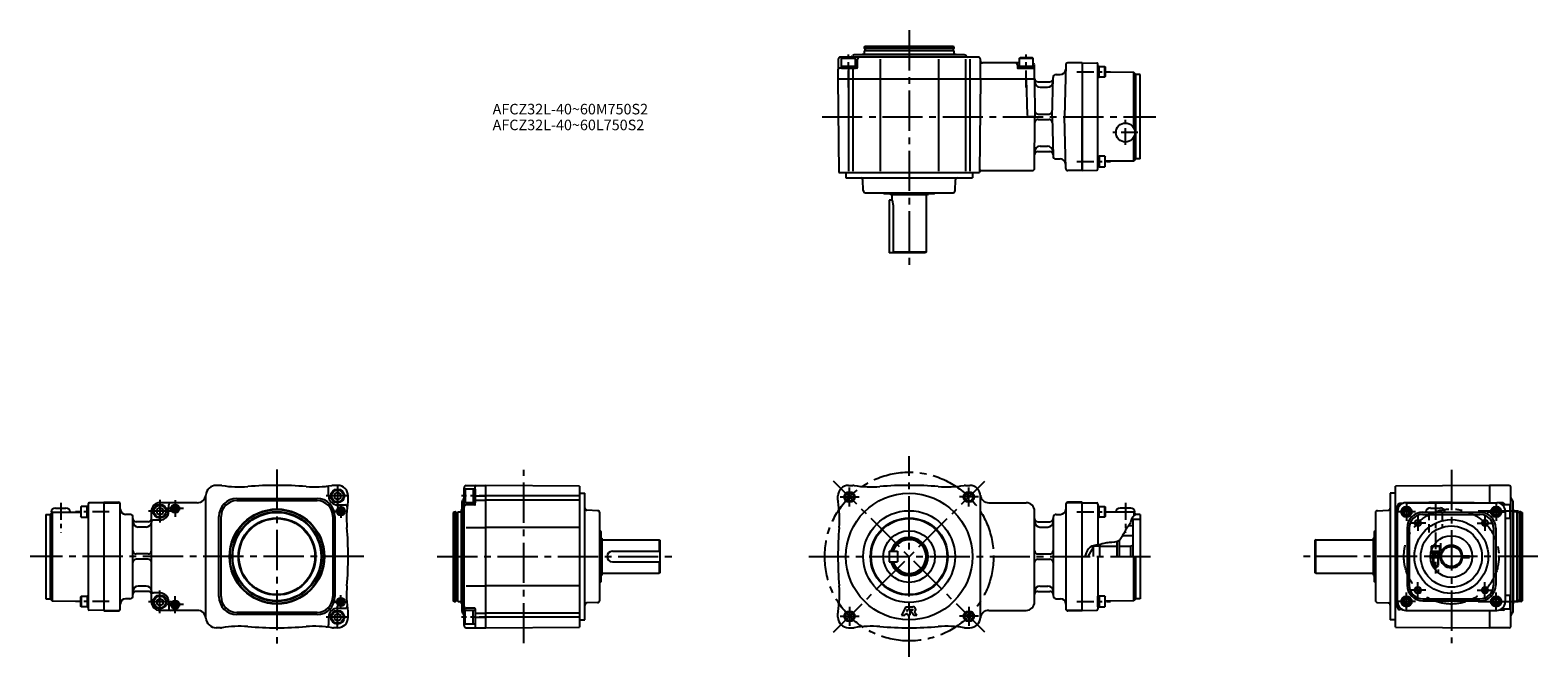
# Model space of a CAD drawing. Extents: x 83 to 1513, y 90 to 684.
import ezdxf

# ---------------------------------------------------------------- set-up
doc = ezdxf.new("R2010")
doc.units = 0
doc.header["$LTSCALE"] = 4
doc.header["$MEASUREMENT"] = 0
for name, pattern in [('CENS', [7, 4, -1, 1, -1]), ('HIDDEN3', [2.8575, 1.905, -0.9525]), ('SEKKEI_A2_', [14.2875, 9.525, -1.5875, 1.5875, -1.5875])]:
    doc.linetypes.add(name, pattern=pattern)
doc.layers.get('0').update_dxf_attribs({"linetype": 'CONTINUOUS'})
for name, color, linetype in [('CENTER', 3, 'SEKKEI_A2_'), ('HIDS', 1, 'HIDDEN3'), ('HOJO', 4, 'CONTINUOUS'), ('TITLE', 4, 'CONTINUOUS')]:
    doc.layers.add(name, color=color, linetype=linetype)
doc.styles.get("Standard").update_dxf_attribs({"font": 'simplex.shx', "bigfont": 'extfont.shx'})

msp = doc.modelspace()

# ---------------------------------------------------------------- linework, layer by layer
for p, q in [((982.2, 658.7), (851.4, 658.7)), ((852.7, 657.7), (853.6, 658.2)), ((852.7, 657.7), (865.7, 657.7)), ((852.7, 650.2), (852.7, 657.7)), ((853.6, 658.2), (864.9, 658.2)), ((862.3, 659.3), (863.1, 660.1)), ((968.9, 660.7), (864.6, 660.7)), ((865.7, 657.7), (864.9, 658.2)), ((865.7, 650.2), (865.7, 657.7)), ((871.7, 660.7), (872.2, 661.2)), ((961.2, 661.2), (872.2, 661.2)), ((874.2, 668.2), (874.8, 669.2)), ((874.2, 668.2), (959.2, 668.2)), ((874.2, 668.2), (874.2, 666.9)), ((874.4, 664.7), (874.2, 664.5)), ((874.2, 664.5), (874.2, 661.2)), ((959, 666.7), (874.4, 666.7)), ((959, 664.7), (874.4, 664.7)), ((874.8, 669.2), (958.7, 669.2)), ((874.9, 666.5), (874.9, 664.9)), ((958.5, 666.5), (958.5, 664.9)), ((959.2, 668.2), (958.7, 669.2)), ((959, 664.7), (959.2, 664.5)), ((959.2, 668.2), (959.2, 666.9)), ((959.2, 664.5), (959.2, 661.2)), ((961.7, 660.7), (961.2, 661.2)), ((971.1, 659.3), (970.3, 660.1)), ((1021.2, 657.7), (1022.1, 658.2)), ((1021.2, 650.2), (1021.2, 657.7)), ((1021.2, 657.7), (1034.2, 657.7)), ((1022.1, 658.2), (1033.4, 658.2)), ((1034.2, 657.7), (1033.4, 658.2)), ((1034.2, 650.2), (1034.2, 657.7)), ((849.4, 656.7), (849.2, 638.2)), ((867.2, 648.2), (850.3, 648.2)), ((852.7, 650.2), (865.7, 650.2)), ((852.7, 648.2), (852.7, 650.2)), ((852.7, 648.2), (865.7, 648.2)), ((859.2, 647.2), (859.2, 638.2)), ((863.2, 647.2), (863.2, 638.2)), ((865.7, 648.2), (865.7, 650.2)), ((867.7, 648.7), (867.8, 656.7)), ((889.1, 656.7), (889.1, 638.2)), ((944.4, 656.7), (944.4, 638.2)), ((970.2, 656.7), (970.2, 638.2)), ((974.2, 656.7), (974.2, 638.2)), ((984.2, 638.2), (984.2, 656.7)), ((984.2, 655.2), (984.2, 656.7)), ((1021.2, 653.2), (986.2, 653.2)), ((1019.3, 651.3), (1019.3, 648.7)), ((1019.8, 648.2), (1034.6, 648.2)), ((1021.2, 648.2), (1021.2, 650.2)), ((1021.2, 650.2), (1034.2, 650.2)), ((1021.2, 648.2), (1034.2, 648.2)), ((1034.2, 648.2), (1034.2, 650.2)), ((1035.7, 638.2), (1035.6, 651.2)), ((1065.1, 651.3), (1063.9, 602.2)), ((1080.7, 653.2), (1067.1, 653.2)), ((1080.7, 653.2), (1080.7, 551.2)), ((1080.7, 653.2), (1094.7, 653.1)), ((1095.7, 552.4), (1095.7, 652.1)), ((1096.7, 649.7), (1095.7, 649.7)), ((1095.7, 649.7), (1095.7, 639.7)), ((1096.7, 639.7), (1096.7, 649.7)), ((1096.7, 639.7), (1096.7, 649.7)), ((1096.7, 649.7), (1102.3, 649.7)), ((1102.3, 639.7), (1102.3, 649.7)), ((1102.3, 649.7), (1102.7, 649)), ((1102.7, 649), (1102.7, 640.4)), ((1129.7, 644.2), (1102.7, 644.4)), ((1129.7, 591.4), (1129.7, 644.2)), ((1131.7, 642.3), (1129.7, 644.2)), ((849.2, 638.2), (1035.7, 638.2)), ((849.2, 638.2), (850, 549.2)), ((859.2, 637.7), (859.2, 550.7)), ((863.2, 637.7), (863.2, 550.7)), ((889.1, 637.7), (889.1, 550.7)), ((944.4, 637.7), (944.4, 550.7)), ((970.2, 637.7), (970.2, 550.7)), ((974.2, 637.7), (974.2, 550.7)), ((984.2, 638.7), (983.4, 549.2)), ((1027.7, 638.2), (1028.7, 603.2)), ((1035.7, 638.2), (1036, 602.2)), ((1038.7, 635.2), (1050.1, 635.2)), ((1040.8, 630.2), (1048, 630.2)), ((1052.2, 602.2), (1053.1, 639.3)), ((1056.1, 642.2), (1060, 642.2)), ((1095.7, 639.7), (1096.7, 639.7)), ((1102.3, 639.7), (1096.7, 639.7)), ((1102.3, 639.7), (1102.7, 640.4)), ((1131.7, 562.2), (1131.7, 642.3)), ((1135.7, 642.2), (1131.7, 642.3)), ((1135.7, 562.2), (1135.7, 642.2)), ((1035.7, 602.2), (1029.7, 602.2)), ((1035.6, 553.2), (1036, 602.2)), ((1039, 604.7), (1049.3, 604.7)), ((1052.2, 602.2), (1053.1, 565.2)), ((1063.9, 602.2), (1080.7, 602.2)), ((1065.1, 553.2), (1063.9, 602.2)), ((1080.7, 551.2), (1080.7, 602.2)), ((1039, 599.7), (1049.3, 599.7)), ((1040.8, 574.2), (1048, 574.2)), ((1129.7, 560.2), (1129.7, 583.1)), ((1038.7, 569.2), (1050.1, 569.2)), ((1056.1, 562.2), (1060, 562.2)), ((1095.7, 554.8), (1095.7, 564.8)), ((1095.7, 564.8), (1096.7, 564.8)), ((1096.7, 564.8), (1096.7, 554.8)), ((1096.7, 564.8), (1096.7, 554.8)), ((1102.3, 564.8), (1096.7, 564.8)), ((1102.3, 564.8), (1102.7, 564.1)), ((1102.3, 564.8), (1102.3, 554.8)), ((1102.7, 555.5), (1102.7, 564.1)), ((1129.7, 560.2), (1102.7, 560.1)), ((1131.7, 562.2), (1129.7, 560.2)), ((1135.7, 562.2), (1131.7, 562.2)), ((850, 549.2), (983.4, 549.2)), ((856.7, 549.2), (856.7, 544.2)), ((856.7, 544.2), (976.7, 544.2)), ((976.7, 549.2), (976.7, 544.2)), ((985, 551.2), (1033.6, 551.2)), ((1080.7, 551.2), (1067.1, 551.2)), ((1080.7, 551.2), (1094.7, 551.4)), ((1096.7, 554.8), (1095.7, 554.8)), ((1096.7, 554.8), (1102.3, 554.8)), ((1102.3, 554.8), (1102.7, 555.5)), ((873.2, 532.2), (872.8, 542.3)), ((875.2, 530.2), (958.3, 530.2)), ((892.5, 529.6), (892.6, 529.5)), ((940.4, 529.2), (893, 529.2)), ((899.2, 528.2), (898.7, 529.2)), ((934.2, 528.2), (934.8, 529.2)), ((941, 529.6), (940.9, 529.5)), ((960.3, 532.2), (960.7, 542.3)), ((897.7, 523.2), (897.7, 473.2)), ((900.7, 523.2), (897.7, 523.2)), ((934.2, 528.2), (899.2, 528.2)), ((900.7, 523.2), (900.7, 528.2)), ((900.7, 523.2), (901.5, 518.2)), ((901.5, 518.2), (901.5, 473.2)), ((932.7, 528.2), (932.7, 473.7)), ((932.2, 473.2), (897.7, 473.2)), ((932.7, 473.7), (901.5, 473.7)), ((932.7, 473.7), (932.2, 473.2)), ((263.8, 252.8), (259.8, 252.8)), ((366.3, 242.8), (366.3, 249.9)), ((374.8, 252.8), (370.8, 252.8)), ((371.8, 244.5), (374.8, 246.2)), ((371.8, 244.5), (371.8, 241)), ((374.8, 246.2), (377.8, 244.5)), ((377.8, 241), (377.8, 244.5)), ((494.8, 119.9), (494.8, 250.6)), ((495.8, 249.3), (495.3, 248.4)), ((495.3, 248.4), (495.3, 237.1)), ((503.3, 249.3), (495.8, 249.3)), ((495.8, 249.3), (495.8, 236.3)), ((496.8, 252.6), (515.3, 252.8)), ((505.3, 249.3), (503.3, 249.3)), ((503.3, 249.3), (503.3, 236.3)), ((505.3, 234.8), (505.3, 251.7)), ((505.3, 249.3), (505.3, 236.3)), ((515.3, 117.8), (515.3, 252.8)), ((604.3, 252), (515.3, 252.8)), ((604.3, 252), (604.3, 118.5)), ((604.3, 245.3), (609.3, 245.3)), ((609.3, 125.3), (609.3, 245.3)), ((859.2, 252.8), (863.2, 252.8)), ((970.2, 252.8), (974.2, 252.8)), ((1372.8, 245.3), (1372.8, 125.3)), ((1377.8, 245.3), (1372.8, 245.3)), ((1466.8, 252.8), (1377.8, 252)), ((1377.8, 118.5), (1377.8, 252)), ((1466.8, 252.8), (1466.8, 236.4)), ((1485.3, 252.6), (1466.8, 252.8)), ((1487.3, 119.9), (1487.3, 250.6)), ((107.3, 231.3), (117.3, 231.3)), ((131.7, 232.7), (131.3, 232)), ((131.3, 232), (131.3, 223.4)), ((131.7, 222.7), (131.7, 232.7)), ((137.3, 232.7), (131.7, 232.7)), ((137.3, 222.7), (137.3, 232.7)), ((137.3, 232.7), (138.3, 232.7)), ((137.3, 222.7), (137.3, 232.7)), ((138.3, 235.1), (138.3, 135.4)), ((138.3, 232.7), (138.3, 222.7)), ((153.3, 236.3), (139.3, 236.1)), ((153.3, 236.8), (153.3, 133.8)), ((153.3, 236.8), (166.8, 236.8)), ((153.3, 236.3), (166.8, 236.3)), ((168.8, 135.8), (168.8, 234.8)), ((203.3, 230), (206.3, 231.7)), ((203.3, 230), (203.3, 226.5)), ((241.8, 236.3), (206.3, 236.3)), ((206.3, 231.7), (209.3, 230)), ((209.3, 226.5), (209.3, 230)), ((214.8, 228.3), (214.8, 234.3)), ((249.8, 127.8), (249.8, 242.8)), ((267.3, 235.3), (268.7, 233.9)), ((279.3, 240.3), (355.3, 240.3)), ((279.3, 238.3), (355.3, 238.3)), ((367.3, 235.3), (365.9, 233.9)), ((371.8, 241), (374.8, 239.3)), ((374.8, 239.3), (377.8, 241)), ((374.8, 234.3), (381.9, 234.3)), ((384.8, 238.8), (384.8, 242.8)), ((492.8, 230.3), (492.3, 229.8)), ((492.3, 140.8), (492.3, 229.8)), ((492.8, 133.1), (492.8, 237.4)), ((494.2, 239.7), (493.4, 238.8)), ((495.8, 236.3), (495.3, 237.1)), ((503.3, 236.3), (495.8, 236.3)), ((504.8, 234.3), (496.8, 234.2)), ((505.3, 236.3), (503.3, 236.3)), ((506.3, 242.8), (515.3, 242.8)), ((506.3, 238.8), (515.3, 238.8)), ((604.3, 242.8), (515.3, 242.8)), ((604.3, 238.8), (515.3, 238.8)), ((621.4, 228.8), (611.2, 229.2)), ((849.2, 238.8), (849.2, 242.8)), ((984.2, 127.8), (984.2, 242.8)), ((992.2, 236.3), (1027.7, 236.3)), ((1065.2, 234.8), (1065.2, 135.8)), ((1080.7, 236.8), (1067.2, 236.8)), ((1080.7, 236.3), (1067.2, 236.3)), ((1080.7, 133.8), (1080.7, 236.8)), ((1080.7, 236.3), (1094.7, 236.1)), ((1095.7, 235.1), (1095.7, 196.3)), ((1096.7, 232.7), (1095.7, 232.7)), ((1095.7, 232.7), (1095.7, 222.7)), ((1096.7, 222.7), (1096.7, 232.7)), ((1096.7, 222.7), (1096.7, 232.7)), ((1096.7, 232.7), (1102.3, 232.7)), ((1102.3, 222.7), (1102.3, 232.7)), ((1102.3, 232.7), (1102.7, 232)), ((1102.7, 232), (1102.7, 223.4)), ((1126.7, 231.3), (1116.7, 231.3)), ((1360.7, 228.8), (1370.8, 229.2)), ((1379.8, 137), (1379.8, 233.5)), ((1384.3, 235.5), (1381.8, 235.5)), ((1430.8, 236.8), (1387.7, 236.3)), ((1387.8, 236.3), (1473.8, 236.3)), ((1410.9, 231.3), (1420.6, 231.3)), ((1430.8, 236.8), (1473.9, 236.3)), ((1479.8, 236.1), (1475.3, 236.2)), ((1478.5, 234.8), (1478.8, 234.8)), ((1478.8, 234.8), (1478.8, 234.6)), ((1478.8, 234.8), (1486.3, 234.8)), ((1486.3, 234.8), (1486.8, 233.9)), ((1486.3, 234.8), (1486.3, 221.8)), ((1486.8, 233.9), (1486.8, 222.6)), ((1487.9, 239.7), (1488.7, 238.8)), ((1489.3, 133.1), (1489.3, 237.4)), ((1489.3, 230.3), (1489.8, 229.8)), ((1489.8, 140.8), (1489.8, 229.8)), ((98.3, 225.3), (102.3, 225.3)), ((98.3, 225.3), (98.3, 145.3)), ((102.3, 225.3), (104.3, 227.3)), ((102.3, 225.3), (102.3, 145.2)), ((103.3, 227.3), (131.3, 227.4)), ((104.3, 227.3), (104.3, 143.3)), ((131.7, 222.7), (131.3, 223.4)), ((131.7, 222.7), (137.3, 222.7)), ((138.3, 222.7), (137.3, 222.7)), ((177.8, 225.3), (173.8, 225.3)), ((180.8, 148.3), (180.8, 222.3)), ((195.3, 218.3), (183.8, 218.3)), ((198.3, 142.3), (198.3, 228.3)), ((206.3, 219.8), (200.3, 219.8)), ((203.3, 226.5), (206.3, 224.8)), ((206.3, 224.8), (209.3, 226.5)), ((262.3, 147.3), (262.3, 223.3)), ((264.3, 147.3), (264.3, 223.3)), ((370.3, 223.3), (370.3, 147.3)), ((372.3, 223.3), (372.3, 147.3)), ((485.3, 227.8), (484.3, 227.2)), ((484.3, 227.2), (484.3, 143.3)), ((485.3, 227.8), (486.6, 227.8)), ((485.3, 227.8), (485.3, 142.8)), ((486.8, 143), (486.8, 227.6)), ((487, 227.1), (488.6, 227.1)), ((488.8, 227.6), (489, 227.8)), ((488.8, 143), (488.8, 227.6)), ((489, 227.8), (492.3, 227.8)), ((623.3, 143.7), (623.3, 226.8)), ((1035.7, 142.3), (1035.7, 228.3)), ((1038.7, 218.3), (1050.2, 218.3)), ((1053.2, 222.3), (1053.2, 148.3)), ((1056.2, 225.3), (1060.2, 225.3)), ((1095.7, 222.7), (1096.7, 222.7)), ((1102.3, 222.7), (1096.7, 222.7)), ((1102.3, 222.7), (1102.7, 223.4)), ((1130.7, 227.3), (1102.7, 227.4)), ((1135.7, 220.3), (1128.7, 220.3)), ((1128.7, 220.3), (1128.7, 185.3)), ((1128.7, 220.3), (1128.7, 185.3)), ((1129.7, 227.3), (1129.7, 223.8)), ((1131.7, 225.3), (1129.7, 227.3)), ((1131.7, 225.3), (1131.7, 225.1)), ((1135.7, 225.3), (1131.7, 225.3)), ((1135.7, 225.3), (1135.7, 145.3)), ((1358.8, 226.8), (1358.8, 143.7)), ((1403.8, 227.3), (1457.8, 227.3)), ((1403.8, 225.3), (1457.8, 225.3)), ((1481.8, 228.3), (1481.8, 142.2)), ((1481.8, 221.8), (1486.3, 221.8)), ((1486.3, 221.8), (1486.8, 222.6)), ((1493.1, 227.8), (1489.8, 227.8)), ((1493.3, 227.6), (1493.1, 227.8)), ((1493.3, 143), (1493.3, 227.6)), ((1495.1, 227.1), (1493.5, 227.1)), ((1495.3, 143), (1495.3, 227.6)), ((1496.8, 227.8), (1495.5, 227.8)), ((1496.8, 227.8), (1497.8, 227.2)), ((1496.8, 227.8), (1496.8, 142.8)), ((1497.8, 227.2), (1497.8, 143.3)), ((193.3, 213.3), (185.8, 213.3)), ((496.8, 212.9), (515.3, 212.9)), ((604.3, 212.9), (515.3, 212.9)), ((623.9, 209.5), (624.1, 209.4)), ((624.3, 209), (624.3, 161.5)), ((625.3, 202.8), (624.3, 203.3)), ((625.3, 202.8), (625.3, 167.8)), ((625.3, 201.3), (679.8, 201.3)), ((679.8, 201.3), (679.8, 190.3)), ((679.8, 201.3), (680.3, 200.8)), ((680.3, 200.8), (680.3, 169.8)), ((1040.7, 213.3), (1048.2, 213.3)), ((1115.7, 200.6), (1115.7, 185.3)), ((1128.7, 205), (1119, 205)), ((1128.7, 214.3), (1124.8, 214.3)), ((1302.3, 201.3), (1301.8, 200.8)), ((1301.8, 169.8), (1301.8, 200.8)), ((1302.3, 169.3), (1302.3, 201.3)), ((1302.3, 201.3), (1356.8, 201.3)), ((1356.8, 202.8), (1357.8, 203.3)), ((1356.8, 167.8), (1356.8, 202.8)), ((1357.8, 161.5), (1357.8, 209)), ((1358.2, 209.5), (1358, 209.4)), ((1388.8, 212.3), (1388.8, 158.3)), ((1390.8, 212.3), (1390.8, 158.3)), ((1470.8, 212.3), (1470.8, 158.3)), ((1472.8, 212.3), (1472.8, 158.3)), ((195.3, 187.8), (183.8, 187.8)), ((635.3, 190.3), (680.3, 190.3)), ((897.7, 190.3), (897.7, 180.3)), ((897.7, 190.3), (905.7, 190.3)), ((905.7, 190.3), (905.7, 180.3)), ((1038.7, 187.8), (1050.2, 187.8)), ((1091.2, 194.3), (1086, 185.3)), ((1097.2, 195), (1091.2, 195)), ((1091.2, 195), (1091.2, 185.3)), ((1097.2, 195), (1097.2, 185.3)), ((1113.7, 194.8), (1097.2, 194.8)), ((1113.7, 199.5), (1113.7, 185.3)), ((1126.7, 194.8), (1115.7, 194.8)), ((1128.7, 195.9), (1126.7, 194.8)), ((1126.7, 194.8), (1126.7, 185.3)), ((1411, 186), (1421.3, 186)), ((1411.5, 195), (1412, 195.3)), ((1411.5, 195), (1411.5, 190.3)), ((1411.5, 195), (1413.6, 195)), ((1411.5, 190.3), (1411.7, 190.3)), ((1413.7, 195.3), (1412, 195.3)), ((1413.3, 186), (1413.3, 184.5)), ((1418.3, 186), (1418.3, 184.5)), ((1440.2, 186), (1448, 186)), ((1448, 184.5), (1448, 186)), ((195.3, 182.8), (183.8, 182.8)), ((635.3, 180.3), (680.3, 180.3)), ((679.8, 180.3), (679.8, 169.3)), ((897.7, 180.3), (905.7, 180.3)), ((1038.7, 182.8), (1050.2, 182.8)), ((1095.7, 185.3), (1095.7, 135.4)), ((1129.7, 143.3), (1129.7, 185.3)), ((1131.7, 145.2), (1131.7, 185.3)), ((1411, 184.5), (1421.3, 184.5)), ((1440.2, 184.5), (1448, 184.5)), ((193.3, 157.3), (185.8, 157.3)), ((496.8, 157.6), (515.3, 157.6)), ((604.3, 157.6), (515.3, 157.6)), ((623.9, 161), (624.1, 161.1)), ((625.3, 167.8), (624.3, 167.2)), ((679.8, 169.3), (625.3, 169.3)), ((680.3, 169.8), (679.8, 169.3)), ((1040.7, 157.3), (1048.2, 157.3)), ((1302.3, 169.3), (1301.8, 169.8)), ((1356.8, 169.3), (1302.3, 169.3)), ((1356.8, 167.8), (1357.8, 167.2)), ((1358.2, 161), (1358, 161.1)), ((98.3, 145.3), (102.3, 145.2)), ((102.3, 145.2), (104.3, 143.3)), ((104.3, 143.3), (131.3, 143.1)), ((131.7, 147.8), (131.3, 147.1)), ((131.3, 138.5), (131.3, 147.1)), ((131.7, 147.8), (131.7, 137.8)), ((131.7, 147.8), (137.3, 147.8)), ((137.3, 147.8), (137.3, 137.8)), ((138.3, 147.8), (137.3, 147.8)), ((137.3, 147.8), (137.3, 137.8)), ((138.3, 137.8), (138.3, 147.8)), ((177.8, 145.3), (173.8, 145.3)), ((195.3, 152.3), (183.8, 152.3)), ((206.3, 150.8), (200.3, 150.8)), ((203.3, 144), (206.3, 145.7)), ((203.3, 144), (203.3, 140.5)), ((206.3, 145.7), (209.3, 144)), ((209.3, 140.5), (209.3, 144)), ((485.3, 142.8), (484.3, 143.3)), ((487, 143.5), (488.6, 143.5)), ((488.8, 143), (489, 142.8)), ((1038.7, 152.3), (1050.2, 152.3)), ((1056.2, 145.3), (1060.2, 145.3)), ((1095.7, 137.8), (1095.7, 147.8)), ((1095.7, 147.8), (1096.7, 147.8)), ((1096.7, 147.8), (1096.7, 137.8)), ((1096.7, 147.8), (1096.7, 137.8)), ((1102.3, 147.8), (1096.7, 147.8)), ((1102.3, 147.8), (1102.7, 147.1)), ((1102.3, 147.8), (1102.3, 137.8)), ((1102.7, 138.5), (1102.7, 147.1)), ((1129.7, 143.3), (1102.7, 143.1)), ((1131.7, 145.2), (1129.7, 143.3)), ((1135.7, 145.3), (1131.7, 145.2)), ((1403.8, 145.3), (1457.8, 145.3)), ((1403.8, 143.3), (1457.8, 143.3)), ((1481.8, 148.8), (1486.3, 148.8)), ((1486.3, 148.8), (1486.8, 147.9)), ((1486.3, 148.8), (1486.3, 135.8)), ((1486.8, 147.9), (1486.8, 136.6)), ((1493.3, 143), (1493.1, 142.8)), ((1495.1, 143.5), (1493.5, 143.5)), ((1496.8, 142.8), (1497.8, 143.3)), ((131.7, 137.8), (131.3, 138.5)), ((137.3, 137.8), (131.7, 137.8)), ((137.3, 137.8), (138.3, 137.8)), ((153.3, 134.3), (139.3, 134.4)), ((153.3, 134.3), (166.8, 134.3)), ((153.3, 133.8), (166.8, 133.8)), ((203.3, 140.5), (206.3, 138.8)), ((206.3, 138.8), (209.3, 140.5)), ((241.8, 134.3), (206.3, 134.3)), ((214.8, 142.3), (214.8, 136.3)), ((267.3, 135.2), (268.7, 136.7)), ((355.3, 132.3), (279.3, 132.3)), ((355.3, 130.3), (279.3, 130.3)), ((367.3, 135.2), (365.9, 136.7)), ((371.8, 129.5), (374.8, 131.2)), ((371.8, 129.5), (371.8, 126)), ((374.8, 136.3), (381.9, 136.3)), ((374.8, 131.2), (377.8, 129.5)), ((377.8, 126), (377.8, 129.5)), ((384.8, 127.8), (384.8, 131.8)), ((485.3, 142.8), (486.6, 142.8)), ((489, 142.8), (492.3, 142.8)), ((492.8, 140.3), (492.3, 140.8)), ((494.2, 130.8), (493.4, 131.7)), ((495.8, 134.3), (495.3, 133.4)), ((495.3, 122.1), (495.3, 133.4)), ((495.8, 121.3), (495.8, 134.3)), ((503.3, 134.3), (495.8, 134.3)), ((504.8, 136.3), (496.8, 136.3)), ((503.3, 121.3), (503.3, 134.3)), ((505.3, 134.3), (503.3, 134.3)), ((505.3, 135.8), (505.3, 118.8)), ((506.3, 131.8), (515.3, 131.8)), ((604.3, 131.8), (515.3, 131.8)), ((621.4, 141.7), (611.2, 141.3)), ((849.2, 127.8), (849.2, 131.8)), ((913.6, 137.8), (909.6, 129.8)), ((909.6, 129.8), (912.5, 129.8)), ((913.1, 131), (912.5, 129.8)), ((913.1, 131), (915.1, 131)), ((913.6, 137.8), (920.2, 137.8)), ((915.1, 135), (914.3, 133.5)), ((914.3, 133.5), (915.1, 133.5)), ((915.1, 135), (915.1, 133.5)), ((915.1, 131), (915.1, 129.8)), ((915.1, 129.8), (917.5, 129.8)), ((917.5, 135), (917.5, 129.8)), ((917.5, 135), (920.1, 135)), ((917.8, 134.7), (920.1, 134.7)), ((917.8, 134.7), (921, 129.8)), ((921, 129.8), (923.9, 129.8)), ((921.9, 132.9), (923.9, 129.8)), ((992.2, 134.3), (1027.7, 134.3)), ((1080.7, 134.3), (1067.2, 134.3)), ((1080.7, 133.8), (1067.2, 133.8)), ((1080.7, 134.3), (1094.7, 134.4)), ((1096.7, 137.8), (1095.7, 137.8)), ((1096.7, 137.8), (1102.3, 137.8)), ((1102.3, 137.8), (1102.7, 138.5)), ((1360.7, 141.7), (1370.8, 141.3)), ((1384.3, 135), (1381.8, 135)), ((1430.8, 133.8), (1387.7, 134.2)), ((1387.8, 134.3), (1473.8, 134.3)), ((1430.8, 133.8), (1473.9, 134.2)), ((1466.8, 134.1), (1466.8, 117.8)), ((1479.8, 134.4), (1475.3, 134.3)), ((1478.5, 135.8), (1478.8, 135.8)), ((1478.8, 135.9), (1478.8, 135.8)), ((1478.8, 135.8), (1486.3, 135.8)), ((1486.3, 135.8), (1486.8, 136.6)), ((1487.9, 130.8), (1488.7, 131.7)), ((1489.3, 140.3), (1489.8, 140.8)), ((1493.1, 142.8), (1489.8, 142.8)), ((1496.8, 142.8), (1495.5, 142.8)), ((263.8, 117.8), (259.8, 117.8)), ((366.3, 127.8), (366.3, 120.6)), ((374.8, 117.8), (370.8, 117.8)), ((371.8, 126), (374.8, 124.3)), ((374.8, 124.3), (377.8, 126)), ((495.8, 121.3), (495.3, 122.1)), ((503.3, 121.3), (495.8, 121.3)), ((496.8, 117.9), (515.3, 117.8)), ((505.3, 121.3), (503.3, 121.3)), ((506.3, 127.8), (515.3, 127.8)), ((604.3, 127.8), (515.3, 127.8)), ((515.3, 117.8), (604.3, 118.5)), ((604.3, 125.3), (609.3, 125.3)), ((859.2, 117.8), (863.2, 117.8)), ((970.2, 117.8), (974.2, 117.8)), ((1377.8, 125.3), (1372.8, 125.3)), ((1377.8, 118.5), (1466.8, 117.8)), ((1485.3, 117.9), (1466.8, 117.8))]:
    msp.add_line(p, q)
for points in [[(1390.8, 229.1), (1388.3, 230.6), (1385.8, 229.1), (1385.8, 226.2), (1388.3, 224.8), (1390.8, 226.2)], [(1475.7, 229.1), (1473.2, 230.6), (1470.7, 229.1), (1470.7, 226.2), (1473.2, 224.8), (1475.7, 226.2)], [(1390.8, 144.3), (1388.3, 145.7), (1385.8, 144.3), (1385.8, 141.4), (1388.3, 139.9), (1390.8, 141.4)], [(1475.7, 144.3), (1473.2, 145.7), (1470.7, 144.3), (1470.7, 141.4), (1473.2, 139.9), (1475.7, 141.4)]]:
    msp.add_lwpolyline(points, close=True)
for centre, radius in [((1121.7, 587.2), 9), ((374.8, 242.8), 6.5), ((374.8, 242.8), 5.63), ((860.2, 241.8), 4), ((916.7, 185.3), 60), ((973.3, 241.8), 4), ((206.3, 228.3), 6.5), ((206.3, 228.3), 5.63), ((220.8, 230.8), 4), ((220.8, 230.8), 3.5), ((220.8, 230.8), 2), ((317.3, 185.3), 45), ((317.3, 185.3), 44.5), ((377.8, 228.3), 4), ((377.8, 228.3), 3.5), ((377.8, 228.3), 2), ((916.7, 185.3), 43.5), ((1388.3, 227.7), 5), ((1388.3, 227.7), 4.31), ((1388.3, 227.7), 2.89), ((1473.2, 227.7), 5), ((1473.2, 227.7), 4.31), ((1473.2, 227.7), 2.89), ((317.3, 185.3), 42.5), ((317.3, 185.3), 41.9), ((317.3, 185.3), 36.6), ((317.3, 185.3), 36), ((916.7, 185.3), 36.6), ((916.7, 185.3), 36), ((1430.8, 185.3), 35), ((1399, 217.1), 2.5), ((1462.6, 217.1), 2.5), ((916.7, 185.3), 24.5), ((1430.8, 185.3), 29), ((1430.8, 185.3), 19.8), ((1430.8, 185.3), 9.5), ((206.3, 142.3), 6.5), ((206.3, 142.3), 5.63), ((220.8, 139.8), 4), ((220.8, 139.8), 3.5), ((377.8, 142.3), 4), ((377.8, 142.3), 3.5), ((377.8, 142.3), 2), ((1388.3, 142.8), 5), ((1388.3, 142.8), 4.31), ((1388.3, 142.8), 2.89), ((1399, 153.4), 2.5), ((1462.6, 153.4), 2.5), ((1473.2, 142.8), 5), ((1473.2, 142.8), 4.31), ((1473.2, 142.8), 2.89), ((220.8, 139.8), 2), ((374.8, 127.8), 6.5), ((374.8, 127.8), 5.63), ((860.2, 128.7), 4), ((973.3, 128.7), 4)]:
    msp.add_circle(centre, radius)
for centre, radius, start, end in [((851.4, 656.7), 2, 90, 179.5), ((860.9, 660.7), 2, 270, 315), ((864.6, 658.7), 2, 90, 135), ((869.8, 656.7), 2, 90, 179.5), ((874.4, 666.9), 0.2, 180, 270), ((874.7, 666.5), 0.2, 0, 90), ((874.7, 664.9), 0.2, 270, 0), ((958.7, 666.5), 0.2, 90, 180), ((958.7, 664.9), 0.2, 180, 270), ((959, 666.9), 0.2, 270, 0), ((968.9, 658.7), 2, 45, 90), ((972.6, 660.7), 2, 225, 270), ((982.2, 656.7), 2, 0, 90), ((850.3, 647.2), 1, 90, 179.5), ((867.2, 648.7), 0.5, 270, 359.5), ((986.2, 655.2), 2, 180, 270), ((1017.3, 651.2), 2, 1.5, 90), ((1019.8, 648.7), 0.5, 181.5, 270), ((1033.6, 651.2), 2, 0.5, 72.1358), ((1034.6, 647.2), 1, 0.5, 90), ((1060, 647.2), 5, 270, 358.5), ((1067.1, 651.2), 2, 90, 178.5), ((1094.7, 652.1), 1, 0, 89.5), ((1038.7, 638.2), 3, 180.5, 270), ((1040.8, 635.2), 5, 180.5, 270), ((1048, 635.2), 5, 270, 358.5), ((1050.1, 638.2), 3, 270, 358.5), ((1056.1, 639.2), 3, 90, 178.5), ((1029.7, 603.2), 1, 181.5, 270), ((1039, 607.7), 3, 180.5, 270), ((1049.3, 607.7), 3, 270, 358.5), ((1039, 596.7), 3, 90, 179.5), ((1049.3, 596.7), 3, 1.5, 90), ((1040.8, 569.2), 5, 90, 179.5), ((1048, 569.2), 5, 1.5, 90), ((1038.7, 566.2), 3, 90, 179.5), ((1050.1, 566.2), 3, 1.5, 90), ((1056.1, 565.2), 3, 181.5, 270), ((1060, 557.2), 5, 1.5, 90), ((870.8, 542.2), 2, 2, 90), ((962.6, 542.2), 2, 90, 178), ((985, 549.7), 1.5, 90, 180), ((1033.6, 553.2), 2, 270, 359.5), ((1067.1, 553.2), 2, 181.5, 270), ((1094.7, 552.4), 1, 270.5, 0), ((875.2, 532.2), 2, 182, 270), ((894.2, 530.6), 2, 191.5932, 210), ((893, 529.7), 0.5, 210, 270), ((940.4, 529.7), 0.5, 270, 330), ((939.2, 530.6), 2, 330, 348.4068), ((958.3, 532.2), 2, 270, 358), ((241.8, 244.3), 8, 270, 355.2198), ((259.8, 242.8), 10, 90, 175.2198), ((263.8, 244.8), 8, 80.5705, 90), ((281.5, 351.3), 100, 260.5705, 274.6677), ((317.3, -87.2), 340, 85.3323, 94.6677), ((353.1, 351.3), 100, 265.3323, 279.4295), ((364.3, 249.9), 2, 0, 96.3007), ((370.8, 244.8), 8, 90, 99.4295), ((374.8, 242.8), 10, 0, 90), ((496.8, 250.6), 2, 90.5, 180), ((506.3, 251.7), 1, 90.5, 180), ((859.2, 242.8), 10, 90, 180), ((863.2, 244.8), 8, 80.5705, 90), ((880.9, 351.3), 100, 260.5705, 274.6677), ((916.7, -87.2), 340, 85.3323, 94.6677), ((952.5, 351.3), 100, 265.3323, 279.4295), ((970.2, 244.8), 8, 90, 99.4295), ((974.2, 242.8), 10, 0, 90), ((992.2, 244.3), 8, 184.7802, 270), ((1485.3, 250.6), 2, 0, 89.5), ((107.3, 227.3), 4, 90.33, 180.33), ((117.3, 227.3), 4, 0.33, 90.33), ((139.3, 235.1), 1, 90.5, 180), ((166.8, 234.8), 2, 0, 90), ((166.8, 234.3), 2, 0, 90), ((173.8, 230.3), 5, 180, 270), ((206.3, 228.3), 8, 90, 180), ((216.8, 234.3), 2, 90, 180), ((279.3, 223.3), 17, 90, 180), ((279.3, 223.3), 15, 90, 180), ((355.3, 223.3), 17, 0, 90), ((355.3, 223.3), 15, 0, 90), ((374.8, 242.8), 8.5, 180, 270), ((381.9, 232.3), 2, 353.6993, 90), ((483.3, 221.1), 100, 170.5705, 184.6677), ((376.8, 238.8), 8, 350.5705, 0), ((494.8, 237.4), 2, 135, 180), ((492.8, 241.1), 2, 315, 0), ((496.8, 232.2), 2, 90.5, 180), ((504.8, 234.8), 0.5, 270.5, 0), ((611.3, 231.2), 2, 180, 268), ((621.3, 226.8), 2, 0, 88), ((857.2, 238.8), 8, 180, 189.4295), ((750.7, 221.1), 100, 355.3323, 9.4295), ((1027.7, 228.3), 8, 0, 90), ((1060.2, 230.3), 5, 270, 0), ((1067.2, 234.8), 2, 90, 180), ((1067.2, 234.3), 2, 90, 180), ((1094.7, 235.1), 1, 0, 89.5), ((1116.7, 227.3), 4, 89.67, 179.67), ((1126.7, 227.3), 4, 359.67, 89.67), ((1360.8, 226.8), 2, 92, 180), ((1370.8, 231.2), 2, 272, 0), ((1387.8, 228.3), 8, 90.5617, 180), ((1387.8, 228.3), 8, 90, 180), ((1381.8, 233.5), 2, 90.5, 180), ((1410.9, 227.1), 4.25, 90, 177.6438), ((1420.4, 227.1), 4.25, 2.3562, 90), ((1473.8, 228.3), 8, 0, 90), ((1473.8, 228.3), 8, 0.0324, 89.4383), ((1479.8, 234.1), 2, 17.8642, 89.5), ((1489.3, 241.1), 2, 180, 225), ((1487.3, 237.4), 2, 0, 45), ((177.8, 222.3), 3, 0, 90), ((183.8, 221.3), 3, 180, 270), ((185.8, 218.3), 5, 180, 270), ((193.3, 218.3), 5, 270, 0), ((195.3, 221.3), 3, 270, 0), ((200.3, 217.8), 2, 90, 180), ((206.3, 228.3), 8.5, 270, 360), ((486.6, 227.6), 0.2, 0, 90), ((487, 227.3), 0.2, 180, 270), ((488.6, 227.3), 0.2, 270, 0), ((1038.7, 221.3), 3, 180, 270), ((1040.7, 218.3), 5, 180, 270), ((1048.2, 218.3), 5, 270, 0), ((1050.2, 221.3), 3, 270, 0), ((1056.2, 222.3), 3, 90, 180), ((1403.8, 212.3), 15, 90, 180), ((1403.8, 212.3), 13, 90, 180), ((1457.8, 212.3), 15, 0, 90), ((1457.8, 212.3), 13, 0, 90), ((1493.5, 227.3), 0.2, 180, 270), ((1495.1, 227.3), 0.2, 270, 0), ((1495.5, 227.6), 0.2, 90, 180), ((44.8, 185.3), 340, 355.3323, 4.6677), ((622.9, 207.8), 2, 60, 78.4068), ((623.8, 209), 0.5, 0, 60), ((1189.2, 185.3), 340, 175.3323, 184.6677), ((916.7, 185.3), 18.1, 196.0567, 163.9433), ((916.7, 185.3), 17.5, 196.6015, 163.3985), ((916.7, 185.3), 16, 198.21, 161.79), ((1358.3, 209), 0.5, 120, 180), ((1359.2, 207.8), 2, 101.5932, 120), ((183.8, 190.8), 3, 180, 270), ((195.3, 190.8), 3, 270, 0), ((635.3, 185.3), 5, 90, 270), ((1038.7, 190.8), 3, 180, 270), ((1050.2, 190.8), 3, 270, 0), ((1430.8, 185.3), 10.7, 4.0365, 175.9635), ((183.8, 179.8), 3, 90, 180), ((195.3, 179.8), 3, 0, 90), ((1038.7, 179.8), 3, 90, 180), ((1050.2, 179.8), 3, 0, 90), ((1430.8, 185.3), 10.7, 184.0365, 355.9635), ((185.8, 152.3), 5, 90, 180), ((193.3, 152.3), 5, 0, 90), ((483.3, 149.5), 100, 175.3323, 189.4295), ((622.9, 162.8), 2, 281.5932, 300), ((623.8, 161.5), 0.5, 300, 0), ((750.7, 149.5), 100, 350.5705, 4.6677), ((1040.7, 152.3), 5, 90, 180), ((1048.2, 152.3), 5, 0, 90), ((1358.3, 161.5), 0.5, 180, 240), ((1359.2, 162.8), 2, 240, 258.4068), ((1403.8, 158.3), 15, 180, 270), ((1403.8, 158.3), 13, 180, 270), ((1457.8, 158.3), 15, 270, 0), ((1457.8, 158.3), 13, 270, 0), ((173.8, 140.3), 5, 90, 180), ((177.8, 148.3), 3, 270, 0), ((183.8, 149.3), 3, 90, 180), ((195.3, 149.3), 3, 0, 90), ((200.3, 152.8), 2, 180, 270), ((206.3, 142.3), 8.5, 0, 90), ((279.3, 147.3), 17, 180, 270), ((279.3, 147.3), 15, 180, 270), ((355.3, 147.3), 15, 270, 0), ((355.3, 147.3), 17, 270, 0), ((486.6, 143), 0.2, 270, 0), ((487, 143.3), 0.2, 90, 180), ((488.6, 143.3), 0.2, 0, 90), ((621.3, 143.7), 2, 272, 0), ((1038.7, 149.3), 3, 90, 180), ((1050.2, 149.3), 3, 0, 90), ((1056.2, 148.3), 3, 180, 270), ((1060.2, 140.3), 5, 0, 90), ((1360.8, 143.7), 2, 180, 268), ((1493.5, 143.3), 0.2, 90, 180), ((1495.1, 143.3), 0.2, 0, 90), ((1495.5, 143), 0.2, 180, 270), ((139.3, 135.4), 1, 180, 269.5), ((166.8, 136.3), 2, 270, 0), ((166.8, 135.8), 2, 270, 0), ((206.3, 142.3), 8, 180, 270), ((216.8, 136.3), 2, 180, 270), ((241.8, 126.3), 8, 4.7802, 90), ((374.8, 127.8), 8.5, 90, 180), ((381.9, 138.3), 2, 270, 6.3007), ((376.8, 131.8), 8, 0, 9.4295), ((494.8, 133.1), 2, 180, 225), ((492.8, 129.4), 2, 0, 45), ((496.8, 138.3), 2, 180, 269.5), ((504.8, 135.8), 0.5, 0, 89.5), ((611.3, 139.3), 2, 92, 180), ((857.2, 131.8), 8, 170.5705, 180), ((920.1, 134.9), 0.17, 270, 90), ((920.2, 135), 2.72, 307.519, 90), ((992.2, 126.3), 8, 90, 175.2198), ((1027.7, 142.3), 8, 270, 0), ((1067.2, 136.3), 2, 180, 270), ((1067.2, 135.8), 2, 180, 270), ((1094.7, 135.4), 1, 270.5, 0), ((1370.8, 139.3), 2, 0, 88), ((1387.8, 142.3), 8, 180, 270), ((1387.8, 142.2), 8, 180, 269.4383), ((1381.8, 137), 2, 180, 269.5), ((1473.8, 142.3), 8, 270, 0), ((1473.8, 142.2), 8, 270.5617, 359.9676), ((1479.8, 136.4), 2, 270.5, 342.1358), ((1489.3, 129.4), 2, 135, 180), ((1487.3, 133.1), 2, 315, 0), ((259.8, 127.8), 10, 184.7802, 270), ((263.8, 125.8), 8, 270, 279.4295), ((281.5, 19.2), 100, 85.3323, 99.4295), ((317.3, 457.8), 340, 265.3323, 274.6677), ((353.1, 19.2), 100, 80.5705, 94.6677), ((364.3, 120.6), 2, 263.6993, 0), ((370.8, 125.8), 8, 260.5705, 270), ((374.8, 127.8), 10, 270, 0), ((496.8, 119.9), 2, 180, 269.5), ((506.3, 118.8), 1, 180, 269.5), ((859.2, 127.8), 10, 180, 270), ((863.2, 125.8), 8, 270, 279.4295), ((880.9, 19.2), 100, 85.3323, 99.4295), ((916.7, 457.8), 340, 265.3323, 274.6677), ((952.5, 19.2), 100, 80.5705, 94.6677), ((970.2, 125.8), 8, 260.5705, 270), ((974.2, 127.8), 10, 270, 0), ((1485.3, 119.9), 2, 270.5, 0)]:
    msp.add_arc(centre, radius, start, end)
at = {"layer": 'CENTER'}
for p, q in [((916.7, 684.2), (916.7, 458.2)), ((834.2, 602.2), (1150.7, 602.2)), ((916.7, 90.3), (916.7, 280.3)), ((317.3, 267.8), (317.3, 102.8)), ((551.3, 103.1), (551.3, 267.4)), ((1430.8, 267.4), (1430.8, 103.1)), ((374.8, 253.5), (374.8, 232)), ((845.1, 113.6), (988.4, 256.9)), ((988.4, 113.6), (845.1, 256.9)), ((860.2, 232.8), (860.2, 250.8)), ((973.3, 232.8), (973.3, 250.8)), ((206.3, 239), (206.3, 217.5)), ((228.8, 230.8), (212.8, 230.8)), ((220.8, 238.8), (220.8, 222.8)), ((385.5, 242.8), (364, 242.8)), ((377.8, 234.6), (377.8, 221.9)), ((851.2, 241.8), (869.2, 241.8)), ((982.3, 241.8), (964.3, 241.8)), ((1388.3, 236.2), (1388.3, 219.2)), ((1473.2, 236.2), (1473.2, 219.2)), ((217, 228.3), (195.5, 228.3)), ((371.4, 228.3), (384.2, 228.3)), ((1396.8, 227.7), (1379.8, 227.7)), ((1406.5, 217.1), (1391.5, 217.1)), ((1399, 224.6), (1399, 209.6)), ((1455.1, 217.1), (1470.1, 217.1)), ((1494.4, 228.3), (1456, 228.3)), ((1462.6, 224.6), (1462.6, 209.6)), ((1464.7, 227.7), (1481.7, 227.7)), ((399.8, 185.3), (83.3, 185.3)), ((469.3, 185.3), (695.3, 185.3)), ((821.7, 185.3), (1150.7, 185.3)), ((1512.8, 185.3), (1286.8, 185.3)), ((1399, 145.9), (1399, 160.9)), ((1462.6, 145.9), (1462.6, 160.9)), ((206.3, 131.5), (206.3, 153)), ((220.8, 131.8), (220.8, 147.8)), ((377.8, 135.9), (377.8, 148.6)), ((1388.3, 134.3), (1388.3, 151.3)), ((1406.5, 153.4), (1391.5, 153.4)), ((1455.1, 153.4), (1470.1, 153.4)), ((1473.2, 134.3), (1473.2, 151.3)), ((217, 142.3), (195.5, 142.3)), ((228.8, 139.8), (212.8, 139.8)), ((371.4, 142.3), (384.2, 142.3)), ((374.8, 117), (374.8, 138.5)), ((851.2, 128.7), (869.2, 128.7)), ((860.2, 137.7), (860.2, 119.7)), ((982.3, 128.7), (964.3, 128.7)), ((973.3, 137.7), (973.3, 119.7)), ((1396.8, 142.8), (1379.8, 142.8)), ((1494.4, 142.3), (1456, 142.3)), ((1464.7, 142.8), (1481.7, 142.8)), ((385.5, 127.8), (364, 127.8))]:
    msp.add_line(p, q, dxfattribs=at)
at = {"layer": 'CENTER', "linetype": 'CENS'}
for p, q in [((859.2, 630), (859.2, 661.2)), ((1027.7, 630), (1027.7, 661.2)), ((1075.7, 644.7), (1107.7, 644.7)), ((1133.6, 587.2), (1109.8, 587.2)), ((1121.7, 575.4), (1121.7, 599.1)), ((1075.7, 559.8), (1107.7, 559.8)), ((112.3, 236.2), (112.3, 207.8)), ((524.9, 242.8), (492.3, 242.8)), ((1121.7, 236.2), (1121.7, 207.8)), ((1415.8, 236.2), (1415.8, 169.4)), ((158.3, 227.7), (126.3, 227.7)), ((1075.7, 227.7), (1107.7, 227.7)), ((158.3, 142.8), (126.3, 142.8)), ((1075.7, 142.8), (1107.7, 142.8)), ((524.9, 127.8), (492.3, 127.8))]:
    msp.add_line(p, q, dxfattribs=at)
at = {"layer": 'CENTER'}
for centre, radius in [((916.7, 185.3), 80), ((1430.8, 185.3), 45)]:
    msp.add_circle(centre, radius, dxfattribs=at)
at = {"layer": 'HIDS'}
for p, q in [((1409.5, 227.3), (1409.5, 205)), ((1422, 227.3), (1422, 212.9)), ((1420.8, 190.3), (1420.8, 202.3)), ((1411.7, 190.3), (1420.8, 190.3)), ((1412.8, 190.3), (1412.8, 186)), ((1413.3, 190.3), (1413.3, 186)), ((1413.3, 190.3), (1413.7, 188.2)), ((1418.3, 188.2), (1413.3, 188.2)), ((1413.6, 195), (1420, 195)), ((1419.5, 195.3), (1413.7, 195.3)), ((1413.7, 188.2), (1413.7, 186)), ((1418.3, 190.3), (1417.9, 188.2)), ((1417.9, 188.2), (1417.9, 186)), ((1418.3, 190.3), (1418.3, 186)), ((1418.8, 190.3), (1418.8, 186)), ((1419.5, 195.3), (1420, 195)), ((1420, 190.3), (1420, 195)), ((1413.3, 184.5), (1413.3, 176.1)), ((1413.3, 184.5), (1413.3, 176.3)), ((1413.3, 176.3), (1414.3, 175.3)), ((1418.3, 176.3), (1413.3, 176.3)), ((1413.7, 184.5), (1413.7, 175.3)), ((1413.7, 184.5), (1413.7, 175.8)), ((1417.3, 175.3), (1414.3, 175.3)), ((1418.3, 176.3), (1417.3, 175.3)), ((1417.9, 184.5), (1417.9, 175.8)), ((1418.3, 184.5), (1418.3, 170))]:
    msp.add_line(p, q, dxfattribs=at)
at = {"layer": 'HOJO'}
for p, q in [((1413.7, 186), (1413.7, 184.5)), ((1417.9, 186), (1417.9, 184.5))]:
    msp.add_line(p, q, dxfattribs=at)
for centre, radius in [((860.2, 241.8), 5), ((973.3, 241.8), 5), ((220.8, 230.8), 2.5), ((377.8, 228.3), 2.5), ((1399, 217.1), 3), ((1462.6, 217.1), 3), ((377.8, 142.3), 2.5), ((1399, 153.4), 3), ((1462.6, 153.4), 3), ((220.8, 139.8), 2.5), ((860.2, 128.7), 5), ((973.3, 128.7), 5)]:
    msp.add_circle(centre, radius, dxfattribs=at)
msp.add_open_spline([(1132, 225.3), (1130.6, 224.5), (1128.2, 223), (1126.9, 218.4), (1125.7, 215), (1122.2, 211.4), (1120.6, 207.8), (1118.6, 204.3), (1115.2, 198.7), (1107.7, 198.9), (1100.9, 197.7), (1095.6, 196), (1088.6, 195.7), (1084.9, 190.2), (1083.6, 186.4), (1083.1, 185.3)], degree=3, knots=[1.221332, 1.221332, 1.221332, 1.221332, 5.647386, 9.759277, 14.596384, 18.638606, 22.25598, 26.578195, 31.003324, 40.393372, 45.498993, 52.027188, 57.170417, 65.634494, 69.361161, 69.361161, 69.361161, 69.361161], dxfattribs=at)

# ---------------------------------------------------------------- texts
at = {"layer": 'TITLE'}
for s, p in [('AFCZ32L-40~60M750S2', (521.8, 604.4)), ('AFCZ32L-40~60L750S2', (521.8, 589.4))]:
    msp.add_text(s, height=10, dxfattribs=at).set_placement(p)

doc.saveas('drawing.dxf')
